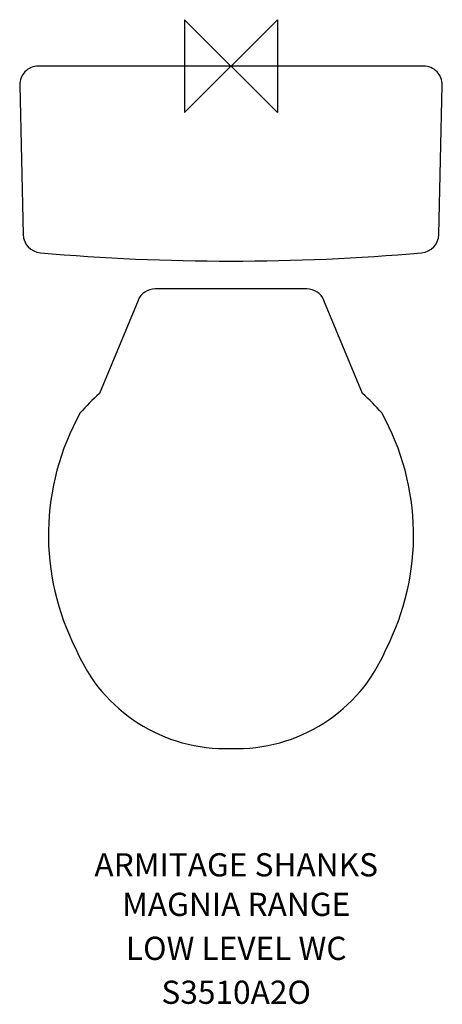
# Model space of a CAD drawing. Extents: x -228 to 228, y -1011 to 50.
import ezdxf
from ezdxf.enums import TextEntityAlignment as Align

# ---------------------------------------------------------------- set-up
doc = ezdxf.new("R2010")
doc.units = 0
doc.header["$MEASUREMENT"] = 0
doc.layers.get('0').update_dxf_attribs({"linetype": 'CONTINUOUS'})
for name, color, linetype in [('ASTEXT', 7, 'CONTINUOUS'), ('DETAIL', 2, 'CONTINUOUS'), ('ORIGIN', 6, 'CONTINUOUS')]:
    doc.layers.add(name, color=color, linetype=linetype)
doc.styles.get("Standard").update_dxf_attribs({"font": 'SIMPLEX.shx'})

# ---------------------------------------------------------------- blocks, each defined once
blk = doc.blocks.new('ZPO')
at = {"layer": 'ORIGIN'}
blk.add_lwpolyline([(-50, 50), (-50, -50), (50, 50), (50, -50)], close=True, dxfattribs=at)

msp = doc.modelspace()

# ---------------------------------------------------------------- linework, layer by layer
at = {"layer": 'DETAIL'}
for p, q in [((207.5, 0), (-207.5, 0)), ((-227.5, -20.5), (-223.7, -181.6)), ((223.7, -181.6), (227.5, -20.5)), ((81.6, -240), (-81.6, -240)), ((-100.1, -252.4), (-141.5, -352.8)), ((141.5, -352.8), (100.1, -252.4))]:
    msp.add_line(p, q, dxfattribs=at)
for centre, radius, start, end in [((-207.5, -20), 20, 90.001, 181.364), ((207.5, -20), 20, 358.635, 89.999), ((-203.7, -181.1), 20, 181.361, 265.494), ((203.7, -181.1), 20, 274.506, 358.639), ((-4.6, 2050), 2260, 264.9055, 270.1163), ((4.6, 2050), 2260, 269.8837, 275.0945), ((-81.6, -260), 20, 90, 157.579), ((81.6, -260), 20, 22.421, 90), ((-2, -512.5), 212.1, 131.146, 139.112), ((2, -512.5), 212.1, 40.888, 48.854), ((72.8, -505.2), 269.4, 150.779, 207.223), ((-72.8, -505.2), 269.4, 332.777, 29.221), ((-6.3, -561.2), 174, 202.744, 272.091), ((6.3, -561.2), 174, 267.909, 337.256)]:
    msp.add_arc(centre, radius, start, end, dxfattribs=at)

# ---------------------------------------------------------------- block references
msp.add_blockref('ZPO', (0, 0))

# ---------------------------------------------------------------- texts
at = {"layer": 'ASTEXT'}
for s, p in [('ARMITAGE SHANKS', (5.6, -873)), ('MAGNIA RANGE', (5.6, -915.6)), ('LOW LEVEL WC', (5.6, -963)), ('S3510A2O', (5.6, -1010.3))]:
    msp.add_text(s, height=25, dxfattribs=at).set_placement(p, align=Align.CENTER)

doc.saveas('drawing.dxf')
